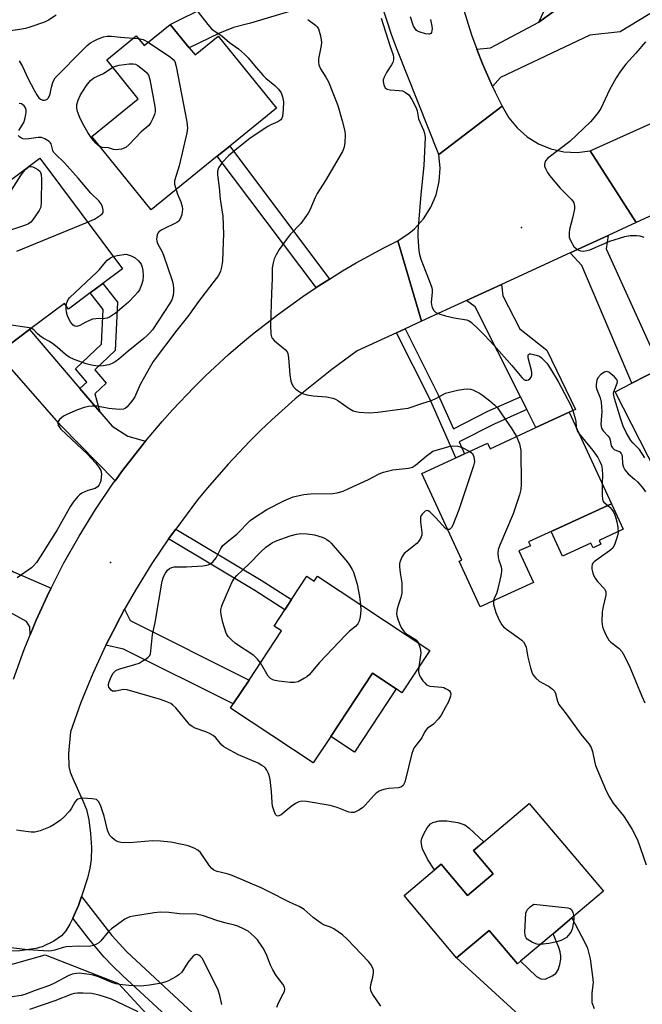
# Model space of a CAD drawing. Units: inches. Extents: x 1273760 to 1279760, y 473454 to 477454.
# Drawn here: x 1274865 to 1275062, y 476065 to 476378 of the extents above; entities that cross this region are included whole.
import ezdxf

# ---------------------------------------------------------------- set-up
doc = ezdxf.new("R2010")
doc.units = ezdxf.units.IN
doc.header["$MEASUREMENT"] = 0
for name, color, linetype in [('BLDG-Footprint', 5, 'Continuous'), ('CULTRL-Pad', 6, 'Continuous'), ('ELEV-Spot Elevation', 7, 'Continuous'), ('NTRL-Trees', 3, 'Continuous'), ('TRANS-Driveway', 251, 'Continuous'), ('TRANS-Non Street Sidewalk', 7, 'Continuous'), ('TRANS-Road', 130, 'Continuous'), ('Undefined', 1, 'Continuous')]:
    doc.layers.add(name, color=color, linetype=linetype)

msp = doc.modelspace()

# ---------------------------------------------------------------- linework, layer by layer
at = {"layer": 'BLDG-Footprint'}
for points, elevation in [([(1274912.71, 476376.01), (1274918.74, 476368.58), (1274920.57, 476366.32), (1274927.92, 476372.28), (1274946.42, 476349.49), (1274931.54, 476337.42), (1274927.59, 476334.21), (1274906.68, 476317.24), (1274887.8, 476340.49), (1274902.54, 476352.46), (1274892.54, 476364.78), (1274901.93, 476372.4), (1274904.45, 476369.31)], 330.3), ([(1274887.27, 476290.89), (1274880.43, 476285.79), (1274879.14, 476287.52), (1274868.06, 476279.26), (1274857.92, 476271.7), (1274856.22, 476270.43), (1274839.75, 476292.53), (1274855.3, 476304.13), (1274860.74, 476308.18), (1274852.34, 476319.45), (1274871.35, 476333.62), (1274897.52, 476298.53), (1274891.27, 476293.87)], 330.3), ([(1275098.89, 476286.03), (1275121.02, 476242.97), (1275098.44, 476231.37), (1275096.3, 476235.54), (1275090.82, 476246.19), (1275082.06, 476241.69), (1275066.9, 476233.9), (1275053.74, 476259.5), (1275059.08, 476262.24), (1275068.14, 476266.91), (1275077.15, 476271.54), (1275075.8, 476274.16), (1275088.22, 476280.54), (1275091.45, 476282.21)], 324.27), ([(1275039.23, 476253.07), (1275052.61, 476224.08), (1275026.33, 476211.95), (1275026.88, 476210.75), (1275023.24, 476209.08), (1275027.83, 476199.14), (1275010.98, 476191.36), (1275004.31, 476205.81), (1275005.14, 476206.19), (1274992.48, 476233.63), (1275003.26, 476238.61), (1275005.98, 476239.86), (1275013.33, 476243.25), (1275014.14, 476241.49), (1275028.67, 476248.19)], 325.85), ([(1274956.03, 476201.08), (1274958.38, 476199.53), (1274959.38, 476201.05), (1274994.99, 476177.58), (1274986.15, 476164.16), (1274984.34, 476165.35), (1274976.78, 476170.33), (1274963.58, 476150.3), (1274958.06, 476141.92), (1274931.8, 476159.23), (1274932.69, 476160.58), (1274937.68, 476168.15), (1274947.96, 476183.75), (1274945.63, 476185.29), (1274949.03, 476190.45), (1274951.15, 476193.66)], 329.73), ([(1275050.03, 476101.2), (1275040.07, 476092.79), (1275034.07, 476087.72), (1275023.8, 476079.05), (1275022.78, 476078.19), (1275013.8, 476088.82), (1275003.5, 476080.13), (1274986.84, 476099.86), (1274996.46, 476107.98), (1274998.57, 476109.76), (1275006.93, 476099.86), (1275015.07, 476106.74), (1275008.81, 476114.15), (1275012.1, 476116.93), (1275026.49, 476129.07)], 327.66)]:
    msp.add_lwpolyline(points, close=True, dxfattribs=dict(at, elevation=elevation))
at = {"layer": 'CULTRL-Pad'}
for points in [[(1275048.71, 476212.43), (1275049.27, 476211.22), (1275046.76, 476210.07), (1275046.05, 476211.61), (1275037.03, 476207.45), (1275033.44, 476215.23), (1275052.61, 476224.08), (1275056.36, 476215.95)], [(1274984.34, 476165.35), (1274971.14, 476145.31), (1274963.58, 476150.3), (1274976.78, 476170.33)], [(1275008.81, 476114.15), (1275015.07, 476106.74), (1275006.93, 476099.86), (1274998.57, 476109.76), (1274996.46, 476107.98), (1274994.28, 476111.42), (1274992.71, 476114.62), (1274992.42, 476115.6), (1274992.29, 476116.95), (1274992.48, 476117.92), (1274993.19, 476119.66), (1274994.19, 476121.36), (1274995.26, 476122.6), (1274995.98, 476123.04), (1274998, 476123.49), (1275000.41, 476123.5), (1275003.87, 476123.02), (1275006.06, 476122.28), (1275007.5, 476121.26), (1275012.1, 476116.93)]]:
    msp.add_lwpolyline(points, close=True, dxfattribs=at)
at = {"layer": 'ELEV-Spot Elevation'}
for p in [(1275024.09, 476311.66, 322.49), (1274893.72, 476205.43, 327.52)]:
    msp.add_point(p, dxfattribs=at)
at = {"layer": 'NTRL-Trees'}
msp.add_lwpolyline([(1274804.25, 476060.38), (1274834.78, 476070.27), (1274873.04, 476081.02), (1274896.25, 476071.99), (1274921.19, 476044.91)], dxfattribs=at)
at = {"layer": 'TRANS-Driveway'}
for points in [[(1275014.88, 476356.37), (1275011.66, 476363.52), (1275009.88, 476368.13), (1275014.21, 476368.62), (1275029.57, 476376.76), (1275035.63, 476381.01), (1275062.85, 476400.14), (1275069.26, 476390.41), (1275073.16, 476384.5), (1275055.37, 476373.63), (1275045.78, 476372.64), (1275017.46, 476359.14)], [(1274979.8, 476382.17), (1274971.41, 476383.73), (1274969.93, 476383.75), (1274963.84, 476383.08), (1274958.07, 476381.99), (1274952.63, 476380.71), (1274938.17, 476376.39), (1274932.71, 476375.01), (1274928.34, 476373.28), (1274918.74, 476368.58), (1274912.71, 476376.01), (1274924.45, 476381.76), (1274927.58, 476383.1), (1274930.04, 476383.95), (1274936.08, 476385.47), (1274942.94, 476386.9), (1274960.66, 476389.39), (1274964.74, 476390.21), (1274968.18, 476391.23), (1274976.64, 476395.04), (1274977.37, 476391.66), (1274978.54, 476386.9)], [(1275039.52, 476303.57), (1275051.57, 476309.11), (1275050.93, 476304.86), (1275068.14, 476266.91), (1275059.08, 476262.24), (1275043.21, 476299.6)], [(1275025.76, 476253.97), (1275023.73, 476257.99), (1275009.34, 476286.51), (1275006.64, 476288.44), (1275017.74, 476293.55), (1275018.11, 476289.99), (1275023.58, 476279.55), (1275032.15, 476272.75), (1275041.16, 476253.96), (1275039.23, 476253.07), (1275028.67, 476248.19)], [(1274884.05, 476260.62), (1274890.41, 476253.2), (1274894.32, 476248.63), (1274899.2, 476245.51), (1274904.82, 476243.87), (1274903.68, 476242.46), (1274900.6, 476238.53), (1274897.58, 476234.56), (1274895.19, 476231.3), (1274878.05, 476248.75), (1274857.92, 476271.7), (1274868.06, 476279.26)], [(1274874.91, 476197.31), (1274874.33, 476196.18), (1274870.17, 476187.1), (1274868.26, 476182.49), (1274868.14, 476185.07), (1274867.08, 476186.72), (1274847.4, 476197.46), (1274821.6, 476215.36), (1274827.53, 476225.98), (1274862.96, 476202.48)], [(1274892.29, 476179.22), (1274894.55, 476183.64), (1274896.83, 476188.04), (1274898.22, 476190.63), (1274899.93, 476187.04), (1274937.68, 476168.15), (1274932.69, 476160.58), (1274897.9, 476177.99)]]:
    msp.add_lwpolyline(points, close=True, dxfattribs=at)
msp.add_lwpolyline([(1275025.79, 476059.7), (1275003.5, 476080.13), (1275013.8, 476088.82), (1275022.78, 476078.19), (1275023.8, 476079.05), (1275028.85, 476074.23), (1275030.25, 476073.43), (1275031.59, 476073.36), (1275033.85, 476074.38), (1275034.91, 476075.12), (1275035.72, 476076.33), (1275036.24, 476077.98), (1275036.51, 476079.7), (1275036.53, 476080.65), (1275036.3, 476081.97), (1275035.86, 476083.43), (1275034.07, 476087.72), (1275040.07, 476092.79), (1275044.17, 476084.98), (1275044.95, 476083.19), (1275045.86, 476079.77), (1275046.64, 476074.22), (1275046.77, 476072.29), (1275046.42, 476068.98), (1275046.42, 476065.92), (1275047.08, 476064.03)], dxfattribs=at)
at = {"layer": 'TRANS-Non Street Sidewalk'}
for points in [[(1275035.63, 476381.01), (1275029.57, 476376.76), (1275034.56, 476387.41)], [(1274915.45, 476058.02), (1274897.69, 476074.39), (1274894.41, 476077.57), (1274891.64, 476080.47), (1274886.88, 476086.17), (1274881.82, 476092.73), (1274882.23, 476093.64), (1274883.56, 476096.7), (1274884.53, 476099.53), (1274894.18, 476087.2), (1274898.9, 476082.02), (1274919.76, 476062.64)]]:
    msp.add_lwpolyline(points, dxfattribs=at)
for points in [[(1274963.17, 476295.29), (1274958.91, 476292.59), (1274927.59, 476334.21), (1274931.54, 476337.42)], [(1274890.41, 476253.2), (1274884.05, 476260.62), (1274886.19, 476262.61), (1274882.65, 476266.78), (1274890.84, 476274.66), (1274891.38, 476285.66), (1274887.27, 476290.89), (1274891.27, 476293.87), (1274895.94, 476287.91), (1274895.2, 476272.68), (1274888.75, 476266.48), (1274892.34, 476262.26), (1274888.76, 476258.92)], [(1275023.73, 476257.99), (1275025.76, 476253.97), (1275015.39, 476249.31), (1275004.28, 476243.69), (1275005.98, 476239.86), (1275003.26, 476238.61), (1274994.97, 476257.34), (1274984.47, 476278.25), (1274987.19, 476279.5), (1274997.67, 476258.62), (1275002.46, 476247.81), (1275013.45, 476253.37)], [(1274912.11, 476212.93), (1274912.41, 476213.37), (1274914.41, 476216.05), (1274941.54, 476199.85), (1274951.15, 476193.66), (1274949.03, 476190.45), (1274939.51, 476196.57)]]:
    msp.add_lwpolyline(points, close=True, dxfattribs=at)
at = {"layer": 'TRANS-Road'}
for points in [[(1275005.24, 476382.17), (1275008.17, 476372.75), (1275009.88, 476368.13), (1275011.66, 476363.52), (1275014.88, 476356.37), (1275015.73, 476354.52), (1275017.96, 476350.13), (1274997.87, 476334.77), (1274984.5, 476368.25), (1274982.8, 476372.84), (1274979.8, 476382.17)], [(1275200.45, 476377.64), (1275194.1, 476374.7), (1275178.93, 476367.67), (1275175.55, 476366.11), (1275167.61, 476362.46), (1275147.87, 476353.38), (1275136.86, 476348.32), (1275112.64, 476337.19), (1275108.81, 476335.43), (1275067.49, 476316.43), (1275064.33, 476314.98), (1275060.44, 476313.19), (1275045.9, 476335.9), (1275138.65, 476377.64)], [(1274862.99, 476168.47), (1274866.39, 476177.86), (1274868.26, 476182.49), (1274870.17, 476187.1), (1274874.33, 476196.18), (1274874.91, 476197.31), (1274878.87, 476205.07), (1274883.77, 476213.77), (1274889.03, 476222.26), (1274894.63, 476230.53), (1274895.19, 476231.3), (1274897.58, 476234.56), (1274900.6, 476238.53), (1274903.68, 476242.46), (1274904.82, 476243.87), (1274910.09, 476250.11), (1274913.42, 476253.83), (1274920.31, 476261.06), (1274923.87, 476264.56), (1274931.19, 476271.35), (1274934.96, 476274.62), (1274938.79, 476277.82), (1274946.65, 476283.98), (1274954.76, 476289.8), (1274958.91, 476292.59), (1274963.17, 476295.29), (1274967.36, 476297.9), (1274971.67, 476300.42), (1274980.44, 476305.19), (1274984.9, 476307.44), (1274992.41, 476281.9), (1274987.19, 476279.5), (1274984.47, 476278.25), (1274971.93, 476272.49), (1274963.91, 476266.66), (1274952.33, 476257.31), (1274944.95, 476250.69), (1274941.36, 476247.26), (1274937.84, 476243.77), (1274931.02, 476236.57), (1274924.5, 476229.09), (1274921.36, 476225.25), (1274914.41, 476216.05), (1274912.41, 476213.37), (1274912.11, 476212.93), (1274906.86, 476205.15), (1274901.65, 476196.71), (1274898.22, 476190.63), (1274896.83, 476188.04), (1274894.55, 476183.64), (1274892.29, 476179.22), (1274888.15, 476170.21), (1274884.39, 476161.03), (1274881.01, 476151.7), (1274880.42, 476144.91), (1274880.55, 476140.74), (1274881, 476138.95), (1274881.75, 476136.93), (1274884.98, 476129.91), (1274886.09, 476127.09), (1274886.86, 476123.88), (1274887.45, 476119.52), (1274887.72, 476115.08), (1274887.65, 476111.3), (1274887.22, 476108.51), (1274886.43, 476105.31), (1274884.53, 476099.53), (1274883.56, 476096.7), (1274882.23, 476093.64), (1274881.82, 476092.73), (1274880.83, 476090.78), (1274879.55, 476088.7), (1274878.23, 476087.11), (1274875.81, 476085.41), (1274872.05, 476083.57), (1274870.06, 476083.05), (1274864.98, 476082.34), (1274850.36, 476082.2)]]:
    msp.add_lwpolyline(points, dxfattribs=at)
msp.add_lwpolyline([(1275045.9, 476335.9), (1275060.44, 476313.19), (1275051.57, 476309.11), (1275039.52, 476303.57), (1275017.74, 476293.55), (1275006.64, 476288.44), (1274992.41, 476281.9), (1274984.9, 476307.44), (1274988.48, 476309.82), (1274990.11, 476311.23), (1274992.99, 476314.42), (1274995.31, 476318.05), (1274996.99, 476322.01), (1274997.99, 476326.2), (1274998.29, 476330.49), (1274997.87, 476334.77), (1275017.96, 476350.13), (1275020.04, 476346.45), (1275022.7, 476343.18), (1275025.87, 476340.39), (1275029.46, 476338.17), (1275033.37, 476336.57), (1275037.49, 476335.65), (1275041.71, 476335.42)], close=True, dxfattribs=at)
at = {"layer": 'Undefined'}
for p, q in [((1274901.02, 476371.66, 330), (1274902.6, 476371.58, 330)), ((1274995.96, 476240.74, 328), (1275000, 476241.94, 328))]:
    msp.add_line(p, q, dxfattribs=at)
for points, elevation in [([(1274918.45, 476383.88), (1274924.62, 476375.97), (1274925.73, 476374.65), (1274926.58, 476373.94), (1274929.1, 476372.38), (1274931.44, 476370.32), (1274934.31, 476368.26), (1274936.26, 476366.63), (1274937.45, 476365.43), (1274939.91, 476362.32), (1274942.14, 476359.77), (1274942.98, 476359.01), (1274945.87, 476356.68), (1274947.04, 476355.46), (1274947.86, 476354.33), (1274948.33, 476353.07), (1274948.58, 476351.43), (1274948.55, 476349.05), (1274948.26, 476346.84), (1274948.01, 476346.12), (1274947.71, 476345.73), (1274946.84, 476345.15), (1274944.62, 476344.17), (1274943.61, 476343.63), (1274939.9, 476341.17), (1274937.98, 476339.8), (1274933.32, 476336.17), (1274931.16, 476334.3), (1274929.19, 476332.19), (1274928.47, 476331.29), (1274928.02, 476330.57), (1274927.65, 476329.48), (1274927.64, 476328.35), (1274928.18, 476324.3), (1274928.52, 476320.64), (1274929.33, 476315.19), (1274929.54, 476309.37), (1274929.52, 476307.05), (1274929.27, 476300.96), (1274928.98, 476299.07), (1274928.6, 476297.75), (1274927.96, 476296.43), (1274927.3, 476295.44), (1274921.61, 476288.2), (1274918.6, 476283.86), (1274914.77, 476279.11), (1274907.32, 476269.19), (1274906.4, 476267.69), (1274903.15, 476261.83), (1274901.42, 476257.97), (1274900.84, 476257), (1274898.98, 476254.75), (1274898.35, 476254.23), (1274897.86, 476254.03), (1274896.46, 476253.98), (1274893.21, 476254.28), (1274889.37, 476255.01), (1274887.91, 476255.03), (1274886.76, 476254.9), (1274885.41, 476254.55), (1274883.27, 476253.85), (1274879.9, 476252.31), (1274878.89, 476251.77), (1274878.21, 476251.29), (1274877.62, 476250.75), (1274877.18, 476250.14), (1274877.06, 476249.68), (1274877.19, 476248.91), (1274877.42, 476248.41), (1274877.95, 476247.74), (1274886.49, 476239.75), (1274889.01, 476237.01), (1274890.09, 476235.68), (1274890.63, 476234.6), (1274890.86, 476233.41), (1274890.82, 476232.53), (1274890.63, 476231.35), (1274890.39, 476230.51), (1274890.16, 476230.01), (1274889.59, 476229.39), (1274888.87, 476228.94), (1274886.54, 476228.21), (1274884.66, 476227.4), (1274883.96, 476226.91), (1274883.36, 476226.31), (1274881.92, 476224.51), (1274881.1, 476223.33), (1274876.81, 476215.78), (1274871.45, 476207.18), (1274870.27, 476205.47), (1274869.33, 476204.35), (1274868.7, 476203.74), (1274864.13, 476200.53)], 328), ([(1274876.53, 476378.92), (1274874.07, 476377.35), (1274872.77, 476376.71), (1274868.16, 476375.09), (1274866.79, 476374.69), (1274865.03, 476374.38), (1274859.11, 476373.59)], 330), ([(1274956.32, 476377.56), (1274958.8, 476375.81), (1274959.32, 476375.27), (1274959.72, 476374.58), (1274960.33, 476372.39), (1274960.63, 476370.42), (1274960.53, 476369.32), (1274959.75, 476365.15), (1274959.66, 476364.05), (1274959.76, 476363.24), (1274960.31, 476361.95), (1274962.06, 476359.25), (1274962.85, 476357.78), (1274965.79, 476350.32), (1274967.16, 476345.5), (1274968.01, 476342.22), (1274968.14, 476340.87), (1274968.01, 476338.54), (1274967.8, 476337.1), (1274967.27, 476335.76), (1274961.91, 476326.55), (1274959.27, 476322.39), (1274958.65, 476321.12), (1274957, 476317.17), (1274956.47, 476316.16), (1274954.09, 476312.94), (1274950.73, 476309.37), (1274949.43, 476307.77), (1274947.22, 476304.66), (1274946.27, 476302.96), (1274945.67, 476301.72), (1274945.28, 476300.42), (1274945.05, 476298.81), (1274945.03, 476295.36), (1274944.77, 476290.78), (1274944.51, 476280.63), (1274944.61, 476277.78), (1274944.78, 476276.99), (1274945.01, 476276.52), (1274945.74, 476275.72), (1274949.19, 476272.8), (1274949.72, 476272.19), (1274949.96, 476271.72), (1274950.21, 476270.36), (1274950.65, 476264.89), (1274950.98, 476262.9), (1274951.3, 476261.83), (1274951.74, 476261.15), (1274952.53, 476260.38), (1274953.65, 476259.52), (1274954.62, 476258.98), (1274955.99, 476258.59), (1274957.96, 476258.22), (1274962.22, 476257.9), (1274964.25, 476257.52), (1274965.05, 476257.22), (1274965.8, 476256.8), (1274969.41, 476254.25), (1274970.69, 476253.53), (1274971.51, 476253.27), (1274972.65, 476253.05), (1274975.91, 476252.91), (1274978.54, 476253.11), (1274986.38, 476254.1), (1274988.1, 476254.4), (1274992.51, 476255.79), (1274995.5, 476256.84), (1274997.17, 476257.57), (1275000, 476259.09)], 326), ([(1274979.61, 476378.04), (1274982.39, 476368.98), (1274983.35, 476366.32), (1274983.53, 476365.49), (1274983.5, 476364.74), (1274983.28, 476363.99), (1274982.86, 476363.24), (1274981.23, 476360.79), (1274980.5, 476359.24), (1274980.26, 476358.45), (1274980.2, 476357.92), (1274980.41, 476356.87), (1274980.89, 476355.92), (1274981.44, 476355.46), (1274982.47, 476355.23), (1274985.28, 476355.08), (1274986.36, 476354.92), (1274987.3, 476354.48), (1274988.3, 476353.64), (1274989.28, 476352.19), (1274990.68, 476349.6), (1274991, 476348.61), (1274991.45, 476346.11), (1274993.05, 476342.51), (1274993.36, 476341.49), (1274993.5, 476340.2), (1274993.09, 476331.27), (1274992.16, 476322.11), (1274991.17, 476310.37), (1274991.18, 476308.6), (1274991.52, 476304.19), (1274991.73, 476303.04), (1274992.17, 476301.64), (1274993.61, 476297.77), (1274995.03, 476294.35), (1274995.64, 476292.48), (1274995.73, 476291.94), (1274995.75, 476291.07), (1274995.38, 476287.93), (1274995.5, 476287.1), (1274995.79, 476286.28), (1274996.31, 476285.27), (1274996.86, 476284.7), (1274997.97, 476284.22), (1275000, 476283.67)], 324), ([(1274995.25, 476377.56), (1274995.65, 476375.51), (1274995.73, 476374.63), (1274995.69, 476374.11), (1274995.5, 476373.46), (1274995.28, 476373.12), (1274994.94, 476372.93), (1274994.71, 476372.9), (1274993.63, 476373.04), (1274991.63, 476373.63), (1274991.11, 476373.88), (1274990.69, 476374.2), (1274990.21, 476374.8), (1274989.85, 476375.49), (1274988.84, 476378.44)], 324), ([(1274864.83, 476364.47), (1274865.87, 476362.68), (1274867.67, 476358.75), (1274869.49, 476355.14), (1274870.35, 476353.64), (1274871, 476352.78), (1274871.59, 476352.31), (1274872.27, 476352.03), (1274872.77, 476351.98), (1274873.26, 476352.06), (1274873.68, 476352.29), (1274874.03, 476352.66), (1274874.44, 476353.35), (1274874.64, 476353.98), (1274875.03, 476356.16), (1274875.41, 476357.58), (1274875.74, 476358.36), (1274876.24, 476359.06), (1274885.21, 476368.21), (1274886.39, 476369.33), (1274887.42, 476370.14), (1274888.57, 476370.82), (1274889.59, 476371.31), (1274891.55, 476372.03), (1274892.67, 476372.28), (1274894.03, 476372.3), (1274896.96, 476371.92), (1274901.02, 476371.66)], 330), ([(1274902.6, 476371.58), (1274904.06, 476371.24), (1274905.72, 476370.34)], 330), ([(1274905.72, 476370.34), (1274912.76, 476365.63), (1274913.66, 476364.89), (1274914.12, 476364.22), (1274914.57, 476362.67), (1274917.93, 476345.11), (1274918.18, 476343.07), (1274917.97, 476341.62), (1274915.5, 476331.23), (1274914.52, 476328.16), (1274914.09, 476326.46), (1274914.08, 476325.35), (1274914.52, 476323.6)], 330), ([(1275063.39, 476370.46), (1275060.31, 476366.86), (1275057.15, 476363.38), (1275055.42, 476361.14), (1275054.09, 476359.04), (1275051.94, 476355.23), (1275049.23, 476349.36), (1275048.4, 476348.13), (1275047.14, 476346.47), (1275045.92, 476345.17), (1275039.36, 476338.94), (1275032.44, 476333.63), (1275031.72, 476332.77), (1275031.44, 476332.08), (1275031.36, 476331.6), (1275031.39, 476331.1), (1275031.64, 476330.35), (1275032.28, 476329.12), (1275032.9, 476328.17), (1275036.36, 476324.07), (1275039.85, 476320.6), (1275040.37, 476319.94), (1275040.63, 476319.44), (1275040.92, 476318.39), (1275040.89, 476317.55), (1275040.37, 476315.01), (1275039.28, 476311.01), (1275039.17, 476309.91), (1275039.24, 476308.57), (1275039.35, 476308.05), (1275039.67, 476307.28), (1275040.71, 476305.61), (1275041.53, 476304.84), (1275042.29, 476304.42), (1275042.83, 476304.22), (1275043.88, 476304.14), (1275045.73, 476304.54), (1275052.11, 476307.33), (1275056.8, 476308.74), (1275058.51, 476309.07), (1275060.55, 476309.13), (1275061.61, 476308.97), (1275062.85, 476308.55)], 322), ([(1274894.44, 476362.44), (1274895.29, 476362.81), (1274896.45, 476363.1), (1274899.62, 476363.56), (1274900.93, 476363.56), (1274901.64, 476363.36), (1274902.39, 476362.94), (1274904.32, 476361.56), (1274905.18, 476360.79), (1274905.76, 476359.88), (1274906.17, 476358.54), (1274907.81, 476350.04), (1274907.94, 476349.16), (1274907.95, 476348.3), (1274907.74, 476347.5), (1274907.17, 476346.2), (1274906.51, 476344.93), (1274905.88, 476344.01), (1274903.44, 476341.98), (1274899.65, 476337.91), (1274898.57, 476336.99), (1274897.25, 476336.5), (1274895.58, 476336.25), (1274894.74, 476336.37), (1274893.07, 476336.87), (1274891.17, 476337.04), (1274890.38, 476337.31)], 332), ([(1274890.38, 476337.31), (1274889.78, 476337.72), (1274889.13, 476338.32), (1274887.8, 476339.88), (1274886.58, 476341.8), (1274884.86, 476344.75), (1274884.01, 476346.55), (1274883.26, 476348.39), (1274883.03, 476349.49), (1274883.05, 476350.63), (1274883.45, 476352.05), (1274884.22, 476353.65), (1274886.1, 476356.67), (1274887.38, 476358.27), (1274888.42, 476359.12), (1274891.49, 476360.49), (1274894.44, 476362.44)], 332), ([(1274864.69, 476342.37), (1274866.21, 476344.92), (1274866.6, 476346.02), (1274866.94, 476347.45), (1274867.03, 476348.31), (1274866.99, 476348.85), (1274866.74, 476349.61), (1274866.32, 476350.25), (1274865.94, 476350.56), (1274865.51, 476350.79), (1274864.8, 476350.93)], 330), ([(1274886.5, 476313.31), (1274888.65, 476314.28), (1274890.61, 476315.5), (1274891.14, 476315.95), (1274891.41, 476316.43), (1274891.43, 476317.14), (1274891.18, 476318.16), (1274890.86, 476318.9), (1274890.1, 476319.97), (1274887.52, 476322.54), (1274883.49, 476327.29), (1274879.16, 476332.12), (1274876.04, 476335.09), (1274875.71, 476335.55), (1274875.49, 476336.05), (1274874.93, 476338.16), (1274874.66, 476338.58), (1274874.29, 476338.94), (1274872.91, 476339.79), (1274871.9, 476340.14), (1274870.84, 476340.15), (1274867.85, 476339.69), (1274866.79, 476339.66), (1274866, 476339.79), (1274865.52, 476339.97), (1274865.04, 476340.25), (1274864.48, 476340.78)], 330), ([(1274856.49, 476313.88), (1274857.05, 476315.2), (1274857.83, 476316.49), (1274865.34, 476328.09), (1274866.17, 476329.31), (1274866.86, 476330.15), (1274867.63, 476330.8), (1274868.14, 476330.95), (1274868.64, 476330.96), (1274869.15, 476330.83), (1274869.77, 476330.55), (1274870.69, 476330), (1274871.45, 476329.43), (1274871.71, 476328.47), (1274871.82, 476326.97), (1274871.76, 476319.8), (1274871.61, 476318.06), (1274871.17, 476317.04), (1274869, 476313.99), (1274868.44, 476313.34), (1274867.79, 476312.82), (1274866.44, 476312.24), (1274859.47, 476309.89)], 330), ([(1274914.52, 476323.6), (1274915.02, 476322.15), (1274916.07, 476319.72), (1274916.45, 476318.32), (1274916.53, 476317.44), (1274916.5, 476316.57), (1274916.33, 476315.72), (1274915.97, 476314.64), (1274915.42, 476313.69), (1274914.78, 476313.17), (1274909.99, 476310.87), (1274909.06, 476310.25), (1274908.74, 476309.83), (1274908.54, 476309.32), (1274908.34, 476307.91), (1274908.39, 476307.34), (1274908.63, 476306.6), (1274910.11, 476303.92), (1274910.56, 476302.86), (1274913.31, 476294.78), (1274913.6, 476293.44), (1274913.74, 476292.35), (1274913.74, 476291.23), (1274913.6, 476290.1), (1274913.17, 476288.72), (1274912.45, 476287.46), (1274907.02, 476279.24), (1274906.22, 476278.22), (1274905.41, 476277.37), (1274904.31, 476276.4), (1274899.3, 476272.39), (1274896.38, 476269.84), (1274895.27, 476269.03), (1274894.27, 476268.49), (1274893.18, 476268.11), (1274891.45, 476267.82), (1274889.7, 476267.71), (1274887.67, 476267.99), (1274886.04, 476268.43), (1274882.25, 476269.8), (1274880.67, 476270.5), (1274879.49, 476271.32), (1274876.93, 476273.62), (1274875.81, 476274.5), (1274874.41, 476275.46), (1274872.44, 476276.55), (1274871.31, 476277.3), (1274870.5, 476278), (1274869.46, 476279.16), (1274868.61, 476279.67)], 330), ([(1274864.04, 476304.17), (1274886.5, 476313.31)], 330), ([(1274894.57, 476302.49), (1274895.81, 476302.8), (1274898.73, 476303.18), (1274900.27, 476302.66), (1274901.52, 476301.99), (1274902.67, 476301.05), (1274903.43, 476300), (1274903.82, 476299.06), (1274904.03, 476298.03), (1274904.11, 476296.31), (1274904.01, 476294.88), (1274903.59, 476293.49), (1274902.89, 476291.88), (1274902.44, 476291.14), (1274901.51, 476290.06), (1274899.5, 476288), (1274897.99, 476286.66), (1274895.29, 476284.45), (1274893.42, 476283.2), (1274892.69, 476282.89), (1274892, 476282.74), (1274889.14, 476282.73), (1274888.03, 476282.54), (1274885.94, 476281.65), (1274884.07, 476280.57), (1274883.1, 476280.29), (1274882.43, 476280.36), (1274881.86, 476280.71), (1274881.19, 476281.5), (1274880.49, 476282.67), (1274880.07, 476283.68), (1274879.82, 476284.74), (1274879.68, 476285.82), (1274879.71, 476286.75)], 332), ([(1274879.71, 476286.75), (1274879.83, 476287.51), (1274880.07, 476288.31), (1274880.34, 476288.79), (1274880.89, 476289.45), (1274889.44, 476297.43), (1274890.24, 476298.29), (1274892.11, 476300.61), (1274892.7, 476301.23), (1274893.74, 476302.05), (1274894.57, 476302.49)], 332), ([(1275000, 476283.67), (1275002.68, 476282.96), (1275006.67, 476282.32), (1275007.46, 476282.01), (1275008.17, 476281.52), (1275010.59, 476279.29), (1275012.23, 476277.61), (1275015.39, 476274.18), (1275020.98, 476267.9), (1275024.22, 476264.05), (1275024.8, 476263.49), (1275025.19, 476263.25), (1275025.8, 476263.19), (1275026.25, 476263.35), (1275026.67, 476263.61), (1275027.19, 476264.14), (1275027.4, 476264.8), (1275027.37, 476265.54), (1275027.24, 476266.32), (1275026.23, 476270.35), (1275026.16, 476271.07), (1275026.27, 476271.4), (1275026.59, 476271.53), (1275027.04, 476271.53), (1275028.68, 476271.2), (1275029.74, 476270.8), (1275030.44, 476270.29), (1275032.07, 476268.59), (1275033.26, 476266.88), (1275035.68, 476262.76), (1275039.69, 476255.17), (1275040.35, 476253.62), (1275041.14, 476251.06), (1275041.31, 476250.19), (1275041.46, 476248.25)], 324), ([(1274868.61, 476279.67), (1274867.29, 476279.98), (1274861.52, 476280.79)], 330), ([(1275063.19, 476238.59), (1275061.5, 476241.24), (1275059.49, 476243.27), (1275058.75, 476244.15), (1275057.22, 476246.62), (1275056.34, 476248.6), (1275055.57, 476250.82), (1275053.56, 476257.43), (1275053.3, 476258.5), (1275053.25, 476259.03), (1275053.32, 476259.58), (1275054.41, 476262.3), (1275054.48, 476262.78), (1275054.38, 476263.24), (1275054.1, 476263.67), (1275053.52, 476264.28), (1275052.41, 476265.24), (1275051.73, 476265.72), (1275051.04, 476265.96), (1275050.36, 476265.76), (1275049.25, 476264.98), (1275048.29, 476263.99), (1275047.96, 476263.27), (1275047.78, 476261.9), (1275047.78, 476261.06), (1275047.93, 476260.26), (1275049.02, 476257.68), (1275049.32, 476256.25), (1275049.51, 476253.26), (1275049.25, 476249.15), (1275049.44, 476248.06), (1275049.95, 476247.14), (1275051.47, 476245.63), (1275051.97, 476244.95), (1275052.2, 476244.24), (1275052.55, 476242.46), (1275052.9, 476241.79), (1275053.5, 476241.25), (1275055.21, 476240.47), (1275055.72, 476240.01), (1275055.89, 476239.6), (1275055.98, 476239.07), (1275056.11, 476236.75), (1275056.44, 476235.62), (1275056.84, 476234.86), (1275057.95, 476233.59), (1275059.94, 476231.87), (1275060.87, 476230.96), (1275062.32, 476229.27), (1275063.35, 476227.84)], 322), ([(1275000, 476259.09), (1275003.74, 476260.07), (1275005.76, 476260.42), (1275006.85, 476260.5), (1275007.87, 476260.39), (1275008.69, 476260.15), (1275010.8, 476259.12), (1275011.75, 476258.48), (1275014, 476256.73), (1275015.48, 476255.44), (1275016.42, 476254.44), (1275017.57, 476252.88), (1275020.98, 476247.83), (1275022.46, 476245.33)], 326), ([(1275041.46, 476248.25), (1275041.58, 476247.64), (1275041.77, 476247.16), (1275042.4, 476246.2)], 324), ([(1275022.46, 476245.33), (1275023.4, 476243.1), (1275023.67, 476242.04), (1275023.84, 476240.94), (1275024, 476230.31), (1275023.91, 476228.55), (1275023.46, 476226.88), (1275021.38, 476220.83), (1275017.18, 476210.92), (1275016.69, 476209.53), (1275016.58, 476208.42), (1275016.7, 476207.02), (1275016.87, 476206.2), (1275017.62, 476204.1), (1275017.76, 476203.36), (1275017.77, 476202.58), (1275017.54, 476201.17), (1275016.47, 476196.64), (1275016.12, 476195.55), (1275015.35, 476193.88), (1275015.17, 476193.3)], 326), ([(1275042.4, 476246.2), (1275046.68, 476240.92), (1275048.25, 476238.72), (1275049.06, 476237.29), (1275049.39, 476236.32), (1275049.61, 476235.05), (1275049.71, 476233.12), (1275049.69, 476230.41)], 324), ([(1275000, 476241.94), (1275000.99, 476242.22), (1275002.07, 476242.38), (1275003.88, 476242.31), (1275005.21, 476241.92), (1275007.69, 476240.65)], 328), ([(1275000, 476159.53), (1274998.6, 476157.03), (1274997.78, 476155.86), (1274996.14, 476154.23), (1274995.48, 476153.68), (1274994.3, 476152.88), (1274993.76, 476152.33), (1274993.33, 476151.65), (1274992.47, 476149.83), (1274990.56, 476147.47), (1274989.92, 476146.53), (1274989.35, 476144.9), (1274987.06, 476135.8), (1274986.59, 476134.78), (1274986.07, 476134.29), (1274985.1, 476133.98), (1274981.99, 476133.76), (1274980.84, 476133.59), (1274979.72, 476133.29), (1274978.95, 476132.93), (1274978.01, 476132.31), (1274977.38, 476131.72), (1274974.46, 476128.48), (1274973.64, 476127.67), (1274972.48, 476126.88), (1274970.97, 476126.22), (1274970.18, 476126.13), (1274969.35, 476126.3), (1274965.57, 476127.76), (1274963.37, 476128.35), (1274955.93, 476129.66), (1274954.42, 476129.78), (1274953.42, 476129.6), (1274952.43, 476129.08), (1274951.01, 476128.09), (1274947.88, 476125.48), (1274947.17, 476125.09), (1274946.79, 476125.01), (1274946.44, 476125.08), (1274946.02, 476125.57), (1274945.62, 476126.56), (1274945.15, 476128.21), (1274944.99, 476129.36), (1274944.82, 476132.88), (1274944.34, 476136.6), (1274944.07, 476138.01), (1274943.77, 476138.8), (1274943.36, 476139.55), (1274942.87, 476140.23), (1274942.47, 476140.62), (1274941.76, 476141.11), (1274940.53, 476141.78), (1274934.31, 476144.5), (1274930.4, 476146.52), (1274929.68, 476147.01), (1274929.09, 476147.57), (1274927.16, 476149.83), (1274926.28, 476150.54), (1274925.34, 476151.16), (1274924, 476151.76), (1274920.62, 476152.92), (1274919.59, 476153.44), (1274918.94, 476154), (1274918.36, 476154.64), (1274914.51, 476159.35), (1274913.56, 476160.24), (1274912.85, 476160.69), (1274911.24, 476161.39), (1274909.59, 476161.98), (1274899, 476165.04), (1274897.87, 476165.17), (1274895.46, 476164.65), (1274894.91, 476164.61), (1274894.4, 476164.69), (1274893.99, 476164.92), (1274893.49, 476165.47), (1274893.25, 476165.9), (1274893.14, 476166.37), (1274893.16, 476166.84), (1274893.33, 476167.6), (1274893.94, 476169.19), (1274894.64, 476170.38), (1274895.4, 476171.15), (1274895.87, 476171.44), (1274896.66, 476171.76), (1274901.44, 476173.1), (1274902.81, 476173.57), (1274903.82, 476174.11), (1274905.02, 476174.87), (1274905.68, 476175.37), (1274906.19, 476175.96), (1274906.4, 476176.46), (1274906.56, 476177.29), (1274907.04, 476182.56), (1274907.9, 476186.42), (1274910.13, 476199.54), (1274910.56, 476200.84), (1274911.17, 476202.05), (1274911.84, 476202.96), (1274912.46, 476203.5), (1274913.16, 476203.86), (1274913.98, 476204.04), (1274917.83, 476204.05), (1274923.05, 476204.42), (1274924.74, 476204.66), (1274925.49, 476204.98), (1274926.35, 476205.72), (1274927.27, 476206.87), (1274928.78, 476209.84), (1274929.41, 476210.77), (1274930.65, 476211.93), (1274933.89, 476214.57), (1274938.03, 476218.75), (1274939.44, 476219.75), (1274943.34, 476222.21), (1274948.87, 476225.04), (1274951.7, 476226.2), (1274955.08, 476226.97), (1274957.14, 476227.16), (1274964.24, 476227.33), (1274965.61, 476227.56), (1274967.48, 476228.07), (1274969.36, 476228.86), (1274975.52, 476231.76), (1274978.99, 476233.49), (1274980.35, 476234.06), (1274983.32, 476234.8), (1274988.21, 476235.34), (1274989.56, 476235.66), (1274990.51, 476236.26), (1274993.81, 476239.15), (1274995.96, 476240.74)], 328), ([(1275007.69, 476240.65), (1275008.52, 476239.94), (1275008.78, 476239.46), (1275008.95, 476238.92), (1275009.15, 476237.48), (1275009.11, 476236.9), (1275008.9, 476236.04), (1275004.19, 476222.16), (1275003.28, 476219.65), (1275002.25, 476217.23), (1275001.86, 476216.48), (1275001.45, 476216.07), (1275001.19, 476215.94), (1275000.67, 476215.89)], 328), ([(1275049.69, 476230.41), (1275049.64, 476226.87), (1275049.74, 476225.45), (1275049.91, 476224.94), (1275050.19, 476224.56), (1275051.41, 476223.53)], 324), ([(1275051.41, 476223.53), (1275052.21, 476222.85), (1275052.75, 476222.23), (1275053.33, 476221.26), (1275053.89, 476219.95), (1275054.33, 476218.31), (1275054.65, 476216.64), (1275054.69, 476214.97), (1275054.51, 476213.85), (1275053.68, 476211.31), (1275053.02, 476210.02), (1275052.01, 476209.09), (1275048.71, 476206.82), (1275047.16, 476205.65), (1275046.79, 476205.28), (1275046.51, 476204.86), (1275046.36, 476204.11), (1275046.41, 476203.29), (1275046.58, 476202.47), (1275046.95, 476201.44), (1275047.43, 476200.5), (1275048.21, 476199.4), (1275050.36, 476197.13), (1275050.64, 476196.68), (1275050.82, 476196.13), (1275050.77, 476195.07), (1275049.96, 476191.45), (1275049.68, 476189.77), (1275049.59, 476186.77), (1275049.63, 476185.88), (1275049.79, 476185.02), (1275050.08, 476184.19), (1275050.92, 476182.3), (1275051.81, 476180.79), (1275052.39, 476180.22), (1275055.06, 476178.12), (1275055.84, 476177.24), (1275056.34, 476176.5), (1275058.25, 476172.78), (1275062.18, 476163.01), (1275063.14, 476160.91)], 324), ([(1275000, 476216.2), (1274996.88, 476219.63), (1274994.96, 476221.51), (1274994.53, 476221.8), (1274994.1, 476221.93), (1274993.48, 476221.68), (1274992.53, 476220.74), (1274992.24, 476220.28), (1274992.07, 476219.78), (1274992.07, 476218.36), (1274992.52, 476214.91), (1274992.43, 476214.09), (1274992.02, 476213.06), (1274991.42, 476212.09), (1274990.84, 476211.45), (1274987.77, 476209.07), (1274986.91, 476208.26), (1274986.16, 476207.07), (1274985.52, 476205.51), (1274985.42, 476204.96), (1274985.41, 476204.11), (1274985.61, 476202.11), (1274986.08, 476198.95), (1274986.11, 476195.76), (1274985.86, 476194.34), (1274984.94, 476191.83), (1274984.63, 476190.71), (1274984.44, 476189.31), (1274984.54, 476188.48), (1274984.98, 476187.12), (1274985.73, 476185.23), (1274986.12, 476184.46), (1274986.54, 476183.84), (1274987.05, 476183.28), (1274987.74, 476182.72), (1274990.62, 476180.9), (1274991.19, 476180.36), (1274991.45, 476179.91)], 328), ([(1274941.3, 476173.64), (1274940.4, 476174.83), (1274939.22, 476175.92), (1274933.42, 476179.76), (1274932.08, 476180.9), (1274931.08, 476181.95), (1274930.65, 476182.61), (1274930.33, 476183.33), (1274929.4, 476186.4), (1274928.79, 476188.97), (1274928.7, 476189.83), (1274928.73, 476190.4), (1274928.91, 476191.22), (1274929.18, 476191.96), (1274931.58, 476197.64), (1274932.33, 476199.27), (1274933.1, 476200.47), (1274933.85, 476201.34), (1274937.68, 476204.97), (1274941.28, 476208.74), (1274943.01, 476210.24), (1274945.09, 476211.72), (1274946.59, 476212.44), (1274950.76, 476213.87), (1274952.72, 476214.44), (1274954.09, 476214.65), (1274956.14, 476214.54), (1274958.43, 476214.15), (1274960.85, 476213.5), (1274961.63, 476213.18), (1274962.37, 476212.73), (1274963.05, 476212.18), (1274963.67, 476211.55), (1274968.38, 476206.19), (1274969.47, 476204.77), (1274970.34, 476203.24), (1274970.77, 476202.4), (1274971.98, 476198.56), (1274972.72, 476194.62), (1274973.06, 476192.03)], 330), ([(1275000.67, 476215.89), (1275000.29, 476215.98), (1275000, 476216.2)], 328), ([(1274973.06, 476192.03), (1274973.13, 476190.23), (1274972.94, 476188.25), (1274972.65, 476186.88), (1274972.15, 476185.95), (1274971.43, 476185.17), (1274969.5, 476183.64), (1274968.22, 476182.41), (1274960.02, 476173.78), (1274956.69, 476169.78), (1274956.04, 476169.21), (1274955.3, 476168.73), (1274953.21, 476167.65), (1274952.11, 476167.36), (1274950.67, 476167.42), (1274947.15, 476167.86), (1274945.99, 476168.04), (1274945.17, 476168.26), (1274944.5, 476168.64), (1274943.78, 476169.43), (1274941.3, 476173.64)], 330), ([(1275015.17, 476193.3), (1275015.15, 476192.66), (1275015.24, 476192.1), (1275015.95, 476189.56), (1275016.99, 476187.15), (1275017.86, 476185.66), (1275018.41, 476185.02), (1275019.28, 476184.29), (1275024.15, 476180.83), (1275024.72, 476180.25), (1275025.15, 476179.57), (1275025.53, 476178.54), (1275026.06, 476175.42), (1275026.95, 476172), (1275027.46, 476170.33), (1275027.83, 476169.57), (1275028.58, 476168.73), (1275029.7, 476167.83), (1275030.43, 476167.36), (1275032.82, 476166.1), (1275033.95, 476165.24), (1275034.52, 476164.64), (1275034.89, 476163.92), (1275035.48, 476161.43), (1275035.95, 476160.39), (1275038.29, 476157.48), (1275042.89, 476150.99), (1275045.41, 476147.9), (1275046.13, 476146.8), (1275046.6, 476145.52), (1275047.22, 476142.41), (1275047.58, 476141.04), (1275050.88, 476133.03), (1275051.99, 476131.07), (1275053.19, 476129.16), (1275056.38, 476125.13), (1275057.83, 476122.99), (1275059.17, 476120.77), (1275060.85, 476117.49), (1275063.62, 476109.56)], 326), ([(1274991.45, 476179.91), (1274991.99, 476178.25), (1274992.18, 476176.83), (1274991.54, 476172.34)], 328), ([(1274991.54, 476172.34), (1274991.44, 476170.91), (1274991.48, 476170.36), (1274991.62, 476169.83), (1274992, 476169.09), (1274992.83, 476167.92), (1274993.37, 476167.25), (1274993.96, 476166.67), (1274994.43, 476166.41), (1274994.96, 476166.26), (1274998.8, 476165.9), (1274999.43, 476165.76), (1275000, 476165.52)], 328), ([(1275000, 476165.52), (1275000.83, 476165.1), (1275001.22, 476164.78), (1275001.56, 476164.2), (1275001.69, 476163.7), (1275001.57, 476163.02), (1275000.92, 476161.26), (1275000, 476159.53)], 328), ([(1274979.52, 476064.81), (1274976.93, 476068.51), (1274976.5, 476069.27), (1274976.29, 476069.8), (1274976.2, 476070.58), (1274976.29, 476071.65), (1274976.96, 476073.95), (1274977.19, 476075.38), (1274977.15, 476076.22), (1274976.86, 476077.01), (1274976.27, 476078.01), (1274975.53, 476078.95), (1274968.79, 476086.05), (1274967.29, 476087.38), (1274964.52, 476089.35), (1274963.55, 476089.81), (1274961.26, 476090.59), (1274960.3, 476091.15), (1274958.03, 476092.92), (1274955.11, 476095.39), (1274953.6, 476096.36), (1274950.69, 476097.63), (1274943.64, 476101.29), (1274941.52, 476102.28), (1274932.3, 476106.16), (1274930.69, 476106.7), (1274927.56, 476107.49), (1274926.53, 476107.93), (1274925.87, 476108.43), (1274925.11, 476109.31), (1274922.24, 476113.54), (1274921.49, 476114.23), (1274920.24, 476114.88), (1274918.37, 476115.59), (1274916.95, 476115.97), (1274912.85, 476116.72), (1274909.62, 476117.1), (1274907.03, 476117.16), (1274899.73, 476116.51), (1274897.06, 476116.68), (1274896.21, 476116.86), (1274895.69, 476117.06), (1274895, 476117.51), (1274894.14, 476118.23), (1274893.58, 476118.84), (1274893.3, 476119.3), (1274892.84, 476120.61), (1274891.76, 476124.97), (1274890.6, 476128.54), (1274889.98, 476129.69), (1274889.67, 476130.02), (1274889.26, 476130.26), (1274887.9, 476130.52), (1274884.98, 476130.69), (1274884.14, 476130.66), (1274883.38, 476130.42), (1274882.93, 476130.09), (1274882.39, 476129.46), (1274881.36, 476127.52), (1274880.72, 476126.59), (1274878.98, 476124.67), (1274877.9, 476123.7), (1274875.93, 476122.34), (1274874.64, 476121.61), (1274871.41, 476120.4), (1274869.76, 476119.97), (1274868.6, 476119.98), (1274865.36, 476120.34), (1274863.91, 476120.55)], 326), ([(1274946.49, 476064.5), (1274946.97, 476065.8), (1274948.54, 476068.7), (1274948.89, 476069.48), (1274949.02, 476070.22), (1274948.9, 476070.82), (1274948.36, 476071.76), (1274946.3, 476074.49), (1274945.22, 476076.26), (1274944.45, 476077.77), (1274943.36, 476080.84), (1274943.02, 476081.62), (1274942.11, 476083.12), (1274940.31, 476085.81), (1274939.35, 476086.87), (1274937.37, 476088.51), (1274936.16, 476089.2), (1274934.1, 476090.1), (1274933.04, 476090.45), (1274930.01, 476091.2), (1274927.44, 476091.95), (1274923.19, 476093.45), (1274920.98, 476093.9), (1274915.63, 476094.03), (1274912.25, 476094.49), (1274909.63, 476094.6), (1274907.57, 476094.37), (1274901.07, 476093.35), (1274899.92, 476093.1), (1274899.09, 476092.83), (1274898.33, 476092.41), (1274897.12, 476091.56), (1274894.03, 476089.25), (1274893.13, 476088.49), (1274890.66, 476085.49), (1274890.05, 476084.87), (1274889.35, 476084.41), (1274888.31, 476084), (1274886.93, 476083.73), (1274883.51, 476083.83), (1274879.81, 476083.57), (1274878.71, 476083.36), (1274876.09, 476082.5), (1274875.03, 476082.31), (1274874.2, 476082.25), (1274867.52, 476082.67), (1274859.5, 476083.64)], 324), ([(1275030.01, 476084.3), (1275028.92, 476084.42), (1275027.61, 476085), (1275025.91, 476086.06), (1275025.53, 476086.42), (1275025.29, 476086.87), (1275025.19, 476087.39), (1275025.16, 476088.26), (1275025.5, 476094.23), (1275025.62, 476094.78), (1275025.84, 476095.27), (1275026.82, 476096.28), (1275027.94, 476097.17), (1275038.78, 476095.95), (1275039.53, 476095.7), (1275039.9, 476095.39), (1275040.34, 476094.47), (1275040.62, 476093.26)], 328), ([(1275040.62, 476093.26), (1275040.68, 476092.55), (1275040.59, 476091.43), (1275040.15, 476089.22), (1275039.82, 476088.47), (1275039.37, 476087.79), (1275038.31, 476086.57), (1275037.62, 476086.11), (1275036.87, 476085.72), (1275035.26, 476085.14), (1275032.69, 476084.61), (1275030.01, 476084.3)], 328), ([(1274929.03, 476065.36), (1274928.38, 476068.2), (1274927.87, 476069.86), (1274923.38, 476079.01), (1274922.79, 476080), (1274922.23, 476080.62), (1274921.8, 476080.91), (1274921.09, 476081.11), (1274920.63, 476081.07), (1274919.98, 476080.67), (1274919.2, 476079.81), (1274918.29, 476078.62), (1274916.32, 476075.59), (1274915.39, 476074.67), (1274914.42, 476074.05), (1274912.09, 476072.84), (1274911.02, 476072.4), (1274909.88, 476072.11), (1274906.09, 476071.45), (1274904.34, 476071.2), (1274903.21, 476071.16), (1274899.52, 476071.35), (1274896.57, 476071.65), (1274895.48, 476071.89), (1274894.15, 476072.29), (1274889.99, 476074.06), (1274888.3, 476074.63), (1274887.13, 476074.86), (1274885.35, 476075.08), (1274883.86, 476075.2), (1274882.98, 476075.19), (1274881.61, 476074.9), (1274880.28, 476074.4), (1274875.99, 476072.09), (1274874.42, 476071.37), (1274869.83, 476069.77), (1274866.58, 476068.45), (1274865.45, 476068.16), (1274862.53, 476067.77)], 322), ([(1274902.47, 476062.97), (1274896.08, 476066.07), (1274894.05, 476066.97), (1274892.48, 476067.54), (1274890.14, 476068.24), (1274887.72, 476068.75), (1274885.04, 476068.95), (1274883.25, 476068.95), (1274882.37, 476068.82), (1274881.52, 476068.58), (1274876.04, 476066.42), (1274868.11, 476063.74)], 320)]:
    msp.add_lwpolyline(points, dxfattribs=dict(at, elevation=elevation))

doc.saveas('drawing.dxf')
